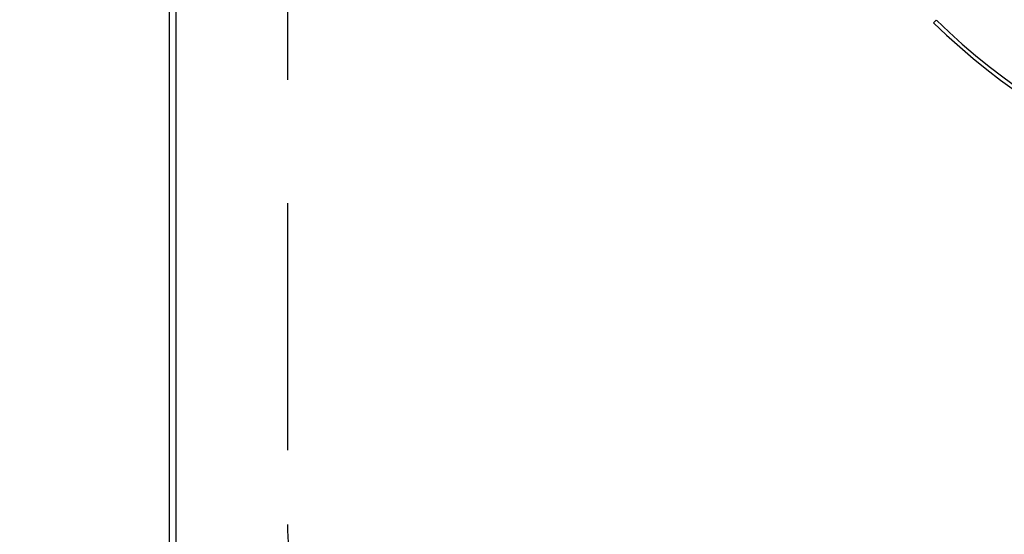
# Model space of a CAD drawing. Units: millimetres. Extents: x 210 to 6060, y -217 to 4222.
# Drawn here: x 1192 to 1317, y 3321 to 3386 of the extents above; entities that cross this region are included whole.
import ezdxf

# ---------------------------------------------------------------- set-up
doc = ezdxf.new("R2010")
doc.units = ezdxf.units.MM
doc.header["$LTSCALE"] = 3.75
doc.linetypes.add('HIDDEN', pattern=[12.6, 8.4, -4.2])
doc.layers.get('0').update_dxf_attribs({"lineweight": 9})
doc.layers.add('シンク', color=14, linetype='Continuous', lineweight=9)
doc.layers.add('熱源、換気扇', color=214, linetype='Continuous', lineweight=9)
doc.styles.get("Standard").update_dxf_attribs({"font": 'txt', "bigfont": 'bigfont'})
doc.styles.add('ＭＳ ゴシック', font='txt')
doc.dimstyles.get("Standard").update_dxf_attribs({"dimtxt": 0.18, "dimasz": 0.18, "dimexe": 0.18, "dimexo": 0.0625, "dimgap": 0.09, "dimtad": 0, "dimtih": 1, "dimtoh": 1, "dimdec": 4, "dimzin": 0, "dimdsep": 46, "dimtxsty": 'Standard', "dimcen": 0.09, "dimadec": 0, "dimazin": 0, "dimtfac": 1, "dimtdec": 4, "dimtofl": 0, "dimtmove": 0, "dimatfit": 3, "dimfxl": 1, "dimtolj": 1, "dimtzin": 0, "dimarcsym": 0})

# ---------------------------------------------------------------- blocks, each defined once
blk = doc.blocks.new('*G102')
at = {"layer": '熱源、換気扇', "color": 214, "linetype": 'Continuous', "lineweight": 30}
for p, q in [((1210.91, 3590.87), (1210.91, 3277.87)), ((1211.78, 3277.87), (1211.78, 3590.87)), ((1308.69, 3386.23), (1308.34, 3385.88))]:
    blk.add_line(p, q, dxfattribs=at)
for radius, start, end in [(90, 225.955, 314.045), (89.5, 225.9603, 314.0397)]:
    blk.add_arc((1370.91, 3450.57), radius, start, end, dxfattribs=at)
blk = doc.blocks.new('_DOT')
at = {"color": 0}
blk.add_line((-0.5, 0), (-1, 0), dxfattribs=at)
at = {"color": 0, "const_width": 0.5}
blk.add_lwpolyline([(-0.25, 0, 1), (0.25, 0, 1)], format="xyb", close=True, dxfattribs=at)
blk = doc.blocks.new('Dim67')
at = {"layer": '熱源、換気扇', "color": 214, "linetype": 'Continuous', "lineweight": 30}
for p, q in [((1195.91, 3610.87), (839.91, 3610.87)), ((854.91, 3257.87), (854.91, 3610.87)), ((1195.91, 3257.87), (839.91, 3257.87))]:
    blk.add_line(p, q, dxfattribs=at)
at = {"layer": '熱源、換気扇', "color": 214, "linetype": 'Continuous', "lineweight": 30, "xscale": 9, "yscale": 9, "zscale": 9}
for p, rotation in [((854.91, 3610.87), 89.99999999999959), ((854.91, 3257.87), 269.9999999999998)]:
    blk.add_blockref('_DOT', p, dxfattribs=dict(at, rotation=rotation))
at = {"layer": '熱源、換気扇', "color": 214, "linetype": 'Continuous', "lineweight": 9, "insert": (854.91, 3434.37), "char_height": 52.5, "width": 675, "attachment_point": 8, "rotation": 90, "style": 'ＭＳ ゴシック'}
blk.add_mtext('353', dxfattribs=at)

msp = doc.modelspace()

# ---------------------------------------------------------------- linework, layer by layer
at = {"layer": 'シンク', "color": 14, "linetype": 'HIDDEN', "lineweight": 30}
msp.add_line((1225.967, 3551.867), (1225.967, 3321.867), dxfattribs=at)
msp.add_arc((1255.967, 3321.867), 30, 180, 270, dxfattribs=at)

# ---------------------------------------------------------------- block references
msp.add_blockref('*G102', (0, 0))

# ---------------------------------------------------------------- dimensions: what is measured, and where the dimension line sits
at = {"layer": '熱源、換気扇', "color": 214, "linetype": 'Continuous', "lineweight": 30}
dim = msp.add_linear_dim(base=(854.91, 3610.868), p1=(1210.909, 3257.867), p2=(1210.909, 3610.868), angle=90, dimstyle='Standard', override={"dimscale": 1, "dimtxt": 52.5, "dimasz": 9, "dimexe": 15, "dimexo": 15, "dimgap": 0, "dimtad": 1, "dimtih": 0, "dimtoh": 0, "dimdec": 2, "dimzin": 8, "dimtxsty": 'ＭＳ ゴシック', "dimblk1": 'DOT', "dimblk2": 'DOT', "dimsah": 1, "dimse1": 0, "dimse2": 0, "dimtix": 0, "dimtofl": 1, "dimtmove": 1, "dimatfit": 2, "dimtzin": 8}, dxfattribs=at)
dim.commit()
dim.dimension.update_dxf_attribs({"geometry": 'Dim67', "text_midpoint": (854.91, 3434.368), "dimtype": 160})

doc.saveas('drawing.dxf')
